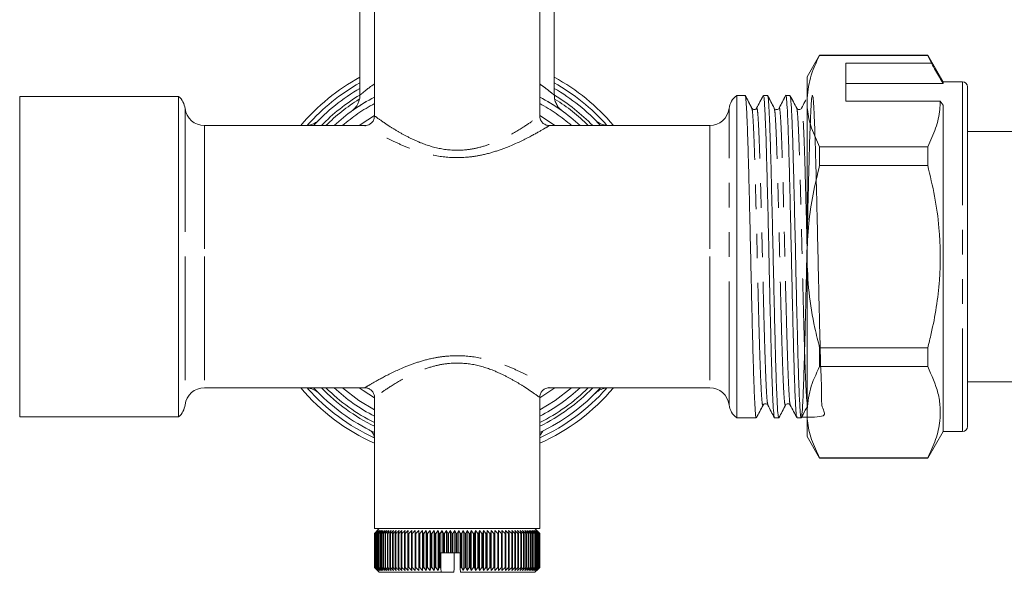
# Model space of a CAD drawing. Units: millimetres. Extents: x 191 to 301, y 34 to 253.
# Drawn here: x 191 to 242, y 196 to 225 of the extents above; entities that cross this region are included whole.
import ezdxf

# ---------------------------------------------------------------- set-up
doc = ezdxf.new("R2010")
doc.units = ezdxf.units.MM
doc.linetypes.add('PHANTOM', pattern=[12.7, 6.35, -1.27, 1.27, -1.27, 1.27, -1.27])

msp = doc.modelspace()

# ---------------------------------------------------------------- linework, layer by layer
at = {"color": 7, "linetype": 'Continuous', "lineweight": 15}
for p, q in [((208.946, 228.177), (208.946, 220.841)), ((209.696, 226.527), (209.696, 219.742)), ((218.196, 219.768), (218.196, 226.527)), ((218.946, 220.871), (218.946, 226.177)), ((232.596, 222.902), (231.946, 221.777)), ((238.153, 222.902), (232.596, 222.902)), ((232.596, 222.902), (232.596, 222.887)), ((232.596, 222.887), (238.153, 222.887)), ((238.946, 221.527), (238.153, 222.902)), ((238.153, 222.902), (238.153, 222.887)), ((238.153, 222.887), (238.347, 222.486)), ((238.347, 222.486), (233.946, 222.486)), ((233.946, 220.538), (233.946, 222.486)), ((231.946, 220.538), (231.946, 221.777)), ((233.946, 221.44), (238.946, 221.44)), ((239.946, 221.527), (238.946, 221.527)), ((238.946, 221.527), (238.946, 221.44)), ((240.196, 221.277), (240.196, 203.777)), ((199.624, 220.777), (191.446, 220.777)), ((191.446, 220.777), (191.446, 204.277)), ((199.624, 220.777), (199.624, 204.277)), ((228.761, 220.827), (228.331, 220.827)), ((228.331, 212.527), (228.331, 220.827)), ((228.761, 220.827), (228.761, 220.827)), ((229.916, 220.827), (229.701, 220.827)), ((229.701, 220.827), (229.701, 220.827)), ((229.916, 220.827), (229.916, 220.827)), ((231.07, 220.827), (230.855, 220.827)), ((230.855, 220.827), (230.855, 220.827)), ((231.07, 220.827), (231.07, 220.827)), ((231.946, 212.527), (231.946, 220.538)), ((233.946, 220.538), (238.802, 220.538)), ((238.802, 220.538), (238.946, 220.321)), ((219.309, 220.063), (219.345, 220.038)), ((229.126, 220.151), (229.107, 220.171)), ((231.433, 220.153), (231.416, 220.172)), ((238.946, 220.321), (238.946, 203.527)), ((209.2, 219.277), (200.946, 219.277)), ((226.946, 219.277), (218.681, 219.277)), ((243.696, 218.977), (240.196, 218.977)), ((232.596, 218.188), (232.596, 217.226)), ((238.153, 218.188), (232.596, 218.188)), ((238.153, 218.188), (238.153, 217.226)), ((232.596, 217.226), (238.153, 217.226)), ((228.331, 204.227), (228.331, 212.527)), ((231.946, 204.516), (231.946, 212.527)), ((232.596, 207.828), (232.596, 206.865)), ((238.153, 207.828), (232.596, 207.828)), ((238.153, 207.828), (238.153, 206.865)), ((232.596, 206.865), (238.153, 206.865)), ((200.946, 205.777), (209.212, 205.777)), ((218.692, 205.777), (226.946, 205.777)), ((240.196, 206.077), (243.696, 206.077)), ((209.696, 205.286), (209.696, 198.527)), ((218.196, 198.527), (218.196, 205.311)), ((229.684, 204.882), (229.702, 204.902)), ((231.067, 204.903), (231.087, 204.882)), ((191.446, 204.277), (199.624, 204.277)), ((228.331, 204.227), (229.338, 204.227)), ((229.338, 204.227), (229.338, 204.227)), ((230.278, 204.227), (230.493, 204.227)), ((230.278, 204.227), (230.278, 204.227)), ((230.493, 204.227), (230.493, 204.227)), ((231.432, 204.227), (231.647, 204.227)), ((231.432, 204.227), (231.432, 204.227)), ((231.647, 204.227), (231.647, 204.227)), ((231.946, 203.277), (231.946, 204.516)), ((209.464, 203.588), (209.431, 203.604)), ((231.946, 203.277), (232.596, 202.152)), ((238.153, 202.152), (238.946, 203.527)), ((238.946, 203.527), (239.946, 203.527)), ((238.153, 202.167), (232.596, 202.167)), ((232.596, 202.167), (232.596, 202.152)), ((232.596, 202.152), (238.153, 202.152)), ((238.153, 202.167), (238.153, 202.152)), ((209.946, 198.527), (209.696, 198.277)), ((218.196, 198.527), (209.696, 198.527)), ((209.847, 198.427), (209.696, 198.277)), ((209.697, 198.277), (209.696, 198.277)), ((209.696, 198.277), (209.696, 196.527)), ((209.7, 198.277), (209.847, 198.427)), ((209.703, 198.277), (209.7, 198.277)), ((209.7, 196.527), (209.7, 198.277)), ((209.858, 198.427), (209.703, 198.277)), ((209.703, 198.277), (209.703, 196.527)), ((209.716, 198.277), (209.858, 198.427)), ((209.721, 198.277), (209.716, 198.277)), ((209.716, 196.527), (209.716, 198.277)), ((209.879, 198.427), (209.721, 198.277)), ((209.721, 198.277), (209.721, 196.527)), ((209.743, 198.277), (209.879, 198.427)), ((209.75, 198.277), (209.743, 198.277)), ((209.743, 196.527), (209.743, 198.277)), ((209.912, 198.427), (209.75, 198.277)), ((209.75, 198.277), (209.75, 196.527)), ((209.781, 198.277), (209.912, 198.427)), ((209.791, 198.277), (209.781, 198.277)), ((209.781, 196.527), (209.781, 198.277)), ((209.956, 198.427), (209.791, 198.277)), ((209.791, 198.277), (209.791, 196.527)), ((209.831, 198.277), (209.956, 198.427)), ((209.844, 198.277), (209.831, 198.277)), ((209.831, 196.527), (209.831, 198.277)), ((210.01, 198.427), (209.844, 198.277)), ((209.844, 198.277), (209.844, 196.527)), ((209.892, 198.277), (210.01, 198.427)), ((209.907, 198.277), (209.892, 198.277)), ((209.892, 196.527), (209.892, 198.277)), ((210.076, 198.427), (209.907, 198.277)), ((209.907, 198.277), (209.907, 196.527)), ((209.964, 198.277), (210.076, 198.427)), ((209.982, 198.277), (209.964, 198.277)), ((209.964, 196.527), (209.964, 198.277)), ((210.152, 198.427), (209.982, 198.277)), ((209.982, 198.277), (209.982, 196.527)), ((210.048, 198.277), (210.152, 198.427)), ((210.068, 198.277), (210.048, 198.277)), ((210.048, 196.527), (210.048, 198.277)), ((210.239, 198.427), (210.068, 198.277)), ((210.068, 198.277), (210.068, 196.527)), ((210.141, 198.277), (210.239, 198.427)), ((210.164, 198.277), (210.141, 198.277)), ((210.141, 196.527), (210.141, 198.277)), ((210.335, 198.427), (210.164, 198.277)), ((210.164, 198.277), (210.164, 196.527)), ((210.246, 198.277), (210.335, 198.427)), ((210.271, 198.277), (210.246, 198.277)), ((210.246, 196.527), (210.246, 198.277)), ((210.442, 198.427), (210.271, 198.277)), ((210.271, 198.277), (210.271, 196.527)), ((210.36, 198.277), (210.442, 198.427)), ((210.387, 198.277), (210.36, 198.277)), ((210.36, 196.527), (210.36, 198.277)), ((210.558, 198.427), (210.387, 198.277)), ((210.387, 198.277), (210.387, 196.527)), ((210.484, 198.277), (210.558, 198.427)), ((210.514, 198.277), (210.484, 198.277)), ((210.484, 196.527), (210.484, 198.277)), ((210.683, 198.427), (210.514, 198.277)), ((210.514, 198.277), (210.514, 196.527)), ((210.618, 198.277), (210.683, 198.427)), ((210.65, 198.277), (210.618, 198.277)), ((210.618, 196.527), (210.618, 198.277)), ((210.818, 198.427), (210.65, 198.277)), ((210.65, 198.277), (210.65, 196.527)), ((210.761, 198.277), (210.818, 198.427)), ((210.795, 198.277), (210.761, 198.277)), ((210.761, 196.527), (210.761, 198.277)), ((210.961, 198.427), (210.795, 198.277)), ((210.795, 198.277), (210.795, 196.527)), ((210.913, 198.277), (210.961, 198.427)), ((210.948, 198.277), (210.913, 198.277)), ((210.913, 196.527), (210.913, 198.277)), ((211.112, 198.427), (210.948, 198.277)), ((210.948, 198.277), (210.948, 196.527)), ((211.073, 198.277), (211.112, 198.427)), ((211.11, 198.277), (211.073, 198.277)), ((211.073, 196.527), (211.073, 198.277)), ((211.271, 198.427), (211.11, 198.277)), ((211.11, 198.277), (211.11, 196.527)), ((211.24, 198.277), (211.271, 198.427)), ((211.279, 198.277), (211.24, 198.277)), ((211.24, 196.527), (211.24, 198.277)), ((211.437, 198.427), (211.279, 198.277)), ((211.279, 198.277), (211.279, 196.527)), ((211.416, 198.277), (211.437, 198.427)), ((211.456, 198.277), (211.416, 198.277)), ((211.416, 196.527), (211.416, 198.277)), ((211.61, 198.427), (211.456, 198.277)), ((211.456, 198.277), (211.456, 196.527)), ((211.598, 198.277), (211.61, 198.427)), ((211.64, 198.277), (211.598, 198.277)), ((211.598, 196.527), (211.598, 198.277)), ((211.79, 198.427), (211.64, 198.277)), ((211.64, 198.277), (211.64, 196.527)), ((211.786, 198.277), (211.79, 198.427)), ((211.83, 198.277), (211.786, 198.277)), ((211.786, 196.527), (211.786, 198.277)), ((211.975, 198.427), (211.83, 198.277)), ((211.83, 198.277), (211.83, 196.527)), ((211.981, 198.277), (211.975, 198.427)), ((211.975, 198.427), (211.975, 196.377)), ((212.026, 198.277), (211.981, 198.277)), ((211.981, 196.527), (211.981, 198.277)), ((212.166, 198.427), (212.026, 198.277)), ((212.026, 198.277), (212.026, 196.527)), ((212.181, 198.277), (212.166, 198.427)), ((212.166, 198.427), (212.166, 196.377)), ((212.227, 198.277), (212.181, 198.277)), ((212.181, 196.527), (212.181, 198.277)), ((212.362, 198.427), (212.227, 198.277)), ((212.227, 198.277), (212.227, 196.527)), ((212.386, 198.277), (212.362, 198.427)), ((212.362, 198.427), (212.362, 196.377)), ((212.432, 198.277), (212.386, 198.277)), ((212.386, 196.527), (212.386, 198.277)), ((212.562, 198.427), (212.432, 198.277)), ((212.432, 198.277), (212.432, 196.527)), ((212.595, 198.277), (212.562, 198.427)), ((212.562, 198.427), (212.562, 196.377)), ((212.642, 198.277), (212.595, 198.277)), ((212.595, 196.527), (212.595, 198.277)), ((212.766, 198.427), (212.642, 198.277)), ((212.642, 198.277), (212.642, 196.527)), ((212.807, 198.277), (212.766, 198.427)), ((212.766, 198.427), (212.766, 196.377)), ((212.856, 198.277), (212.807, 198.277)), ((212.807, 196.527), (212.807, 198.277)), ((212.973, 198.427), (212.856, 198.277)), ((212.856, 198.277), (212.856, 196.527)), ((213.023, 198.277), (212.973, 198.427)), ((212.973, 198.427), (212.973, 196.377)), ((213.072, 198.277), (213.023, 198.277)), ((213.023, 196.527), (213.023, 198.277)), ((213.183, 198.427), (213.072, 198.277)), ((213.072, 198.277), (213.072, 196.527)), ((213.242, 198.277), (213.183, 198.427)), ((213.183, 198.427), (213.183, 197.277)), ((213.291, 198.277), (213.242, 198.277)), ((213.242, 197.277), (213.242, 198.277)), ((213.394, 198.427), (213.291, 198.277)), ((213.291, 198.277), (213.291, 197.277)), ((213.462, 198.277), (213.394, 198.427)), ((213.394, 198.427), (213.394, 197.277)), ((213.512, 198.277), (213.462, 198.277)), ((213.462, 197.277), (213.462, 198.277)), ((213.608, 198.427), (213.512, 198.277)), ((213.512, 198.277), (213.512, 197.277)), ((213.683, 198.277), (213.608, 198.427)), ((213.608, 198.427), (213.608, 197.277)), ((213.734, 198.277), (213.683, 198.277)), ((213.683, 197.277), (213.683, 198.277)), ((213.822, 198.427), (213.734, 198.277)), ((213.734, 198.277), (213.734, 197.277)), ((213.906, 198.277), (213.822, 198.427)), ((213.822, 198.427), (213.822, 197.277)), ((213.956, 198.277), (213.906, 198.277)), ((213.906, 197.277), (213.906, 198.277)), ((214.037, 198.427), (213.956, 198.277)), ((213.956, 198.277), (213.956, 197.277)), ((214.128, 198.277), (214.037, 198.427)), ((214.037, 198.427), (214.037, 197.277)), ((214.179, 198.277), (214.128, 198.277)), ((214.128, 196.527), (214.128, 198.277)), ((214.251, 198.427), (214.179, 198.277)), ((214.179, 198.277), (214.179, 196.527)), ((214.35, 198.277), (214.251, 198.427)), ((214.251, 198.427), (214.251, 196.377)), ((214.4, 198.277), (214.35, 198.277)), ((214.35, 196.527), (214.35, 198.277)), ((214.465, 198.427), (214.4, 198.277)), ((214.4, 198.277), (214.4, 196.527)), ((214.571, 198.277), (214.465, 198.427)), ((214.465, 198.427), (214.465, 196.377)), ((214.621, 198.277), (214.571, 198.277)), ((214.571, 196.527), (214.571, 198.277)), ((214.677, 198.427), (214.621, 198.277)), ((214.621, 198.277), (214.621, 196.527)), ((214.79, 198.277), (214.677, 198.427)), ((214.677, 198.427), (214.677, 196.377)), ((214.84, 198.277), (214.79, 198.277)), ((214.79, 196.527), (214.79, 198.277)), ((214.887, 198.427), (214.84, 198.277)), ((214.84, 198.277), (214.84, 196.527)), ((215.007, 198.277), (214.887, 198.427)), ((214.887, 198.427), (214.887, 196.377)), ((215.056, 198.277), (215.007, 198.277)), ((215.007, 196.527), (215.007, 198.277)), ((215.095, 198.427), (215.056, 198.277)), ((215.056, 198.277), (215.056, 196.527)), ((215.221, 198.277), (215.095, 198.427)), ((215.095, 198.427), (215.095, 196.377)), ((215.269, 198.277), (215.221, 198.277)), ((215.221, 196.527), (215.221, 198.277)), ((215.299, 198.427), (215.269, 198.277)), ((215.269, 198.277), (215.269, 196.527)), ((215.432, 198.277), (215.299, 198.427)), ((215.299, 198.427), (215.299, 196.377)), ((215.479, 198.277), (215.432, 198.277)), ((215.432, 196.527), (215.432, 198.277)), ((215.5, 198.427), (215.479, 198.277)), ((215.479, 198.277), (215.479, 196.527)), ((215.638, 198.277), (215.5, 198.427)), ((215.5, 198.427), (215.5, 196.377)), ((215.684, 198.277), (215.638, 198.277)), ((215.638, 196.527), (215.638, 198.277)), ((215.696, 198.427), (215.684, 198.277)), ((215.684, 198.277), (215.684, 196.527)), ((215.84, 198.277), (215.696, 198.427)), ((215.696, 198.427), (215.696, 196.377)), ((215.885, 198.277), (215.84, 198.277)), ((215.84, 196.527), (215.84, 198.277)), ((215.888, 198.427), (215.885, 198.277)), ((215.885, 198.277), (215.885, 196.527)), ((216.036, 198.277), (215.888, 198.427)), ((215.888, 198.427), (215.888, 196.377)), ((216.08, 198.277), (216.036, 198.277)), ((216.036, 196.527), (216.036, 198.277)), ((216.227, 198.277), (216.074, 198.427)), ((216.074, 198.427), (216.08, 198.277)), ((216.08, 198.277), (216.08, 196.527)), ((216.269, 198.277), (216.227, 198.277)), ((216.227, 196.527), (216.227, 198.277)), ((216.412, 198.277), (216.255, 198.427)), ((216.255, 198.427), (216.269, 198.277)), ((216.269, 198.277), (216.269, 196.527)), ((216.452, 198.277), (216.412, 198.277)), ((216.412, 196.527), (216.412, 198.277)), ((216.589, 198.277), (216.429, 198.427)), ((216.429, 198.427), (216.452, 198.277)), ((216.452, 198.277), (216.452, 196.527)), ((216.629, 198.277), (216.589, 198.277)), ((216.589, 196.527), (216.589, 198.277)), ((216.76, 198.277), (216.596, 198.427)), ((216.596, 198.427), (216.629, 198.277)), ((216.629, 198.277), (216.629, 196.527)), ((216.923, 198.277), (216.756, 198.427)), ((216.756, 198.427), (216.797, 198.277)), ((216.797, 198.277), (216.76, 198.277)), ((216.76, 196.527), (216.76, 198.277)), ((216.797, 198.277), (216.797, 196.527)), ((217.077, 198.277), (216.909, 198.427)), ((216.909, 198.427), (216.958, 198.277)), ((216.958, 198.277), (216.923, 198.277)), ((216.923, 196.527), (216.923, 198.277)), ((216.958, 198.277), (216.958, 196.527)), ((217.224, 198.277), (217.053, 198.427)), ((217.053, 198.427), (217.111, 198.277)), ((217.111, 198.277), (217.077, 198.277)), ((217.077, 196.527), (217.077, 198.277)), ((217.111, 198.277), (217.111, 196.527)), ((217.361, 198.277), (217.189, 198.427)), ((217.189, 198.427), (217.255, 198.277)), ((217.255, 198.277), (217.224, 198.277)), ((217.224, 196.527), (217.224, 198.277)), ((217.255, 198.277), (217.255, 196.527)), ((217.489, 198.277), (217.316, 198.427)), ((217.316, 198.427), (217.39, 198.277)), ((217.39, 198.277), (217.361, 198.277)), ((217.361, 196.527), (217.361, 198.277)), ((217.39, 198.277), (217.39, 196.527)), ((217.607, 198.277), (217.433, 198.427)), ((217.433, 198.427), (217.516, 198.277)), ((217.516, 198.277), (217.489, 198.277)), ((217.489, 196.527), (217.489, 198.277)), ((217.516, 198.277), (217.516, 196.527)), ((217.715, 198.277), (217.541, 198.427)), ((217.541, 198.427), (217.632, 198.277)), ((217.632, 198.277), (217.607, 198.277)), ((217.607, 196.527), (217.607, 198.277)), ((217.632, 198.277), (217.632, 196.527)), ((217.812, 198.277), (217.64, 198.427)), ((217.64, 198.427), (217.738, 198.277)), ((217.738, 198.277), (217.715, 198.277)), ((217.715, 196.527), (217.715, 198.277)), ((217.899, 198.277), (217.728, 198.427)), ((217.728, 198.427), (217.833, 198.277)), ((217.738, 198.277), (217.738, 196.527)), ((217.976, 198.277), (217.806, 198.427)), ((217.806, 198.427), (217.918, 198.277)), ((217.833, 198.277), (217.812, 198.277)), ((217.812, 196.527), (217.812, 198.277)), ((217.833, 198.277), (217.833, 196.527)), ((218.041, 198.277), (217.873, 198.427)), ((217.873, 198.427), (217.991, 198.277)), ((217.918, 198.277), (217.899, 198.277)), ((217.899, 196.527), (217.899, 198.277)), ((217.918, 198.277), (217.918, 196.527)), ((218.095, 198.277), (217.929, 198.427)), ((217.929, 198.427), (218.054, 198.277)), ((218.196, 198.277), (217.946, 198.527)), ((218.138, 198.277), (217.975, 198.427)), ((217.975, 198.427), (218.106, 198.277)), ((217.991, 198.277), (217.976, 198.277)), ((217.976, 196.527), (217.976, 198.277)), ((217.991, 198.277), (217.991, 196.527)), ((218.169, 198.277), (218.009, 198.427)), ((218.009, 198.427), (218.146, 198.277)), ((218.188, 198.277), (218.032, 198.427)), ((218.032, 198.427), (218.174, 198.277)), ((218.054, 198.277), (218.041, 198.277)), ((218.041, 196.527), (218.041, 198.277)), ((218.196, 198.277), (218.045, 198.427)), ((218.045, 198.427), (218.191, 198.277)), ((218.054, 198.277), (218.054, 196.527)), ((218.106, 198.277), (218.095, 198.277)), ((218.095, 196.527), (218.095, 198.277)), ((218.106, 198.277), (218.106, 196.527)), ((218.146, 198.277), (218.138, 198.277)), ((218.138, 196.527), (218.138, 198.277)), ((218.146, 198.277), (218.146, 196.527)), ((218.174, 198.277), (218.169, 198.277)), ((218.169, 196.527), (218.169, 198.277)), ((218.174, 198.277), (218.174, 196.527)), ((218.191, 198.277), (218.188, 198.277)), ((218.188, 196.527), (218.188, 198.277)), ((218.191, 198.277), (218.191, 196.527)), ((218.196, 198.277), (218.196, 198.277)), ((218.196, 196.527), (218.196, 198.277)), ((218.196, 198.277), (218.196, 196.527)), ((213.103, 197.277), (213.103, 196.485)), ((213.183, 197.277), (213.103, 197.277)), ((213.242, 197.277), (213.183, 197.277)), ((213.291, 197.277), (213.242, 197.277)), ((213.394, 197.277), (213.291, 197.277)), ((213.462, 197.277), (213.394, 197.277)), ((213.512, 197.277), (213.462, 197.277)), ((213.608, 197.277), (213.512, 197.277)), ((213.683, 197.277), (213.608, 197.277)), ((213.734, 197.277), (213.683, 197.277)), ((213.822, 197.277), (213.734, 197.277)), ((213.793, 196.48), (213.793, 197.277)), ((213.906, 197.277), (213.822, 197.277)), ((213.956, 197.277), (213.906, 197.277)), ((214.037, 197.277), (213.956, 197.277)), ((214.1, 197.277), (214.037, 197.277)), ((214.1, 197.277), (214.1, 196.48)), ((209.696, 196.527), (209.946, 196.277)), ((209.696, 196.527), (209.847, 196.377)), ((209.847, 196.377), (209.7, 196.527)), ((209.7, 196.527), (209.703, 196.527)), ((209.703, 196.527), (209.858, 196.377)), ((209.858, 196.377), (209.716, 196.527)), ((209.716, 196.527), (209.721, 196.527)), ((209.721, 196.527), (209.879, 196.377)), ((209.879, 196.377), (209.743, 196.527)), ((209.743, 196.527), (209.75, 196.527)), ((209.75, 196.527), (209.912, 196.377)), ((209.912, 196.377), (209.781, 196.527)), ((209.781, 196.527), (209.791, 196.527)), ((209.791, 196.527), (209.956, 196.377)), ((209.956, 196.377), (209.831, 196.527)), ((209.831, 196.527), (209.844, 196.527)), ((209.844, 196.527), (210.01, 196.377)), ((210.01, 196.377), (209.892, 196.527)), ((209.892, 196.527), (209.907, 196.527)), ((209.907, 196.527), (210.076, 196.377)), ((210.076, 196.377), (209.964, 196.527)), ((209.964, 196.527), (209.982, 196.527)), ((209.982, 196.527), (210.152, 196.377)), ((210.152, 196.377), (210.048, 196.527)), ((210.048, 196.527), (210.068, 196.527)), ((210.068, 196.527), (210.239, 196.377)), ((210.239, 196.377), (210.141, 196.527)), ((210.141, 196.527), (210.164, 196.527)), ((210.164, 196.527), (210.335, 196.377)), ((210.335, 196.377), (210.246, 196.527)), ((210.246, 196.527), (210.271, 196.527)), ((210.271, 196.527), (210.442, 196.377)), ((210.442, 196.377), (210.36, 196.527)), ((210.36, 196.527), (210.387, 196.527)), ((210.387, 196.527), (210.558, 196.377)), ((210.558, 196.377), (210.484, 196.527)), ((210.484, 196.527), (210.514, 196.527)), ((210.514, 196.527), (210.683, 196.377)), ((210.683, 196.377), (210.618, 196.527)), ((210.618, 196.527), (210.65, 196.527)), ((210.65, 196.527), (210.818, 196.377)), ((210.818, 196.377), (210.761, 196.527)), ((210.761, 196.527), (210.795, 196.527)), ((210.795, 196.527), (210.961, 196.377)), ((210.961, 196.377), (210.913, 196.527)), ((210.913, 196.527), (210.948, 196.527)), ((210.948, 196.527), (211.112, 196.377)), ((211.112, 196.377), (211.073, 196.527)), ((211.073, 196.527), (211.11, 196.527)), ((211.11, 196.527), (211.271, 196.377)), ((211.271, 196.377), (211.24, 196.527)), ((211.24, 196.527), (211.279, 196.527)), ((211.279, 196.527), (211.437, 196.377)), ((211.437, 196.377), (211.416, 196.527)), ((211.416, 196.527), (211.456, 196.527)), ((211.456, 196.527), (211.61, 196.377)), ((211.61, 196.377), (211.598, 196.527)), ((211.598, 196.527), (211.64, 196.527)), ((211.64, 196.527), (211.79, 196.377)), ((211.79, 196.377), (211.786, 196.527)), ((211.786, 196.527), (211.83, 196.527)), ((211.83, 196.527), (211.975, 196.377)), ((211.975, 196.377), (211.981, 196.527)), ((211.981, 196.527), (212.026, 196.527)), ((212.026, 196.527), (212.166, 196.377)), ((212.166, 196.377), (212.181, 196.527)), ((212.181, 196.527), (212.227, 196.527)), ((212.227, 196.527), (212.362, 196.377)), ((212.362, 196.377), (212.386, 196.527)), ((212.386, 196.527), (212.432, 196.527)), ((212.432, 196.527), (212.562, 196.377)), ((212.562, 196.377), (212.595, 196.527)), ((212.595, 196.527), (212.642, 196.527)), ((212.642, 196.527), (212.766, 196.377)), ((212.766, 196.377), (212.807, 196.527)), ((212.807, 196.527), (212.856, 196.527)), ((212.856, 196.527), (212.973, 196.377)), ((212.973, 196.377), (213.023, 196.527)), ((213.023, 196.527), (213.072, 196.527)), ((213.072, 196.527), (213.103, 196.485)), ((214.1, 196.48), (214.128, 196.527)), ((214.128, 196.527), (214.179, 196.527)), ((214.179, 196.527), (214.251, 196.377)), ((214.251, 196.377), (214.35, 196.527)), ((214.35, 196.527), (214.4, 196.527)), ((214.4, 196.527), (214.465, 196.377)), ((214.465, 196.377), (214.571, 196.527)), ((214.571, 196.527), (214.621, 196.527)), ((214.621, 196.527), (214.677, 196.377)), ((214.677, 196.377), (214.79, 196.527)), ((214.79, 196.527), (214.84, 196.527)), ((214.84, 196.527), (214.887, 196.377)), ((214.887, 196.377), (215.007, 196.527)), ((215.007, 196.527), (215.056, 196.527)), ((215.056, 196.527), (215.095, 196.377)), ((215.095, 196.377), (215.221, 196.527)), ((215.221, 196.527), (215.269, 196.527)), ((215.269, 196.527), (215.299, 196.377)), ((215.299, 196.377), (215.432, 196.527)), ((215.432, 196.527), (215.479, 196.527)), ((215.479, 196.527), (215.5, 196.377)), ((215.5, 196.377), (215.638, 196.527)), ((215.638, 196.527), (215.684, 196.527)), ((215.684, 196.527), (215.696, 196.377)), ((215.696, 196.377), (215.84, 196.527)), ((215.84, 196.527), (215.885, 196.527)), ((215.885, 196.527), (215.888, 196.377)), ((215.888, 196.377), (216.036, 196.527)), ((216.036, 196.527), (216.08, 196.527)), ((216.08, 196.527), (216.074, 196.377)), ((216.074, 196.377), (216.227, 196.527)), ((216.227, 196.527), (216.269, 196.527)), ((216.269, 196.527), (216.255, 196.377)), ((216.255, 196.377), (216.412, 196.527)), ((216.412, 196.527), (216.452, 196.527)), ((216.452, 196.527), (216.429, 196.377)), ((216.429, 196.377), (216.589, 196.527)), ((216.589, 196.527), (216.629, 196.527)), ((216.629, 196.527), (216.596, 196.377)), ((216.596, 196.377), (216.76, 196.527)), ((216.797, 196.527), (216.756, 196.377)), ((216.756, 196.377), (216.923, 196.527)), ((216.76, 196.527), (216.797, 196.527)), ((216.958, 196.527), (216.909, 196.377)), ((216.909, 196.377), (217.077, 196.527)), ((216.923, 196.527), (216.958, 196.527)), ((217.111, 196.527), (217.053, 196.377)), ((217.053, 196.377), (217.224, 196.527)), ((217.077, 196.527), (217.111, 196.527)), ((217.255, 196.527), (217.189, 196.377)), ((217.189, 196.377), (217.361, 196.527)), ((217.224, 196.527), (217.255, 196.527)), ((217.39, 196.527), (217.316, 196.377)), ((217.316, 196.377), (217.489, 196.527)), ((217.361, 196.527), (217.39, 196.527)), ((217.516, 196.527), (217.433, 196.377)), ((217.433, 196.377), (217.607, 196.527)), ((217.489, 196.527), (217.516, 196.527)), ((217.632, 196.527), (217.541, 196.377)), ((217.541, 196.377), (217.715, 196.527)), ((217.607, 196.527), (217.632, 196.527)), ((217.738, 196.527), (217.64, 196.377)), ((217.64, 196.377), (217.812, 196.527)), ((217.715, 196.527), (217.738, 196.527)), ((217.833, 196.527), (217.728, 196.377)), ((217.728, 196.377), (217.899, 196.527)), ((217.918, 196.527), (217.806, 196.377)), ((217.806, 196.377), (217.976, 196.527)), ((217.812, 196.527), (217.833, 196.527)), ((217.991, 196.527), (217.873, 196.377)), ((217.873, 196.377), (218.041, 196.527)), ((217.899, 196.527), (217.918, 196.527)), ((218.054, 196.527), (217.929, 196.377)), ((217.929, 196.377), (218.095, 196.527)), ((217.946, 196.277), (218.196, 196.527)), ((218.106, 196.527), (217.975, 196.377)), ((217.975, 196.377), (218.138, 196.527)), ((217.976, 196.527), (217.991, 196.527)), ((218.146, 196.527), (218.009, 196.377)), ((218.009, 196.377), (218.169, 196.527)), ((218.174, 196.527), (218.032, 196.377)), ((218.032, 196.377), (218.188, 196.527)), ((218.041, 196.527), (218.054, 196.527)), ((218.191, 196.527), (218.045, 196.377)), ((218.045, 196.377), (218.196, 196.527)), ((218.095, 196.527), (218.106, 196.527)), ((218.138, 196.527), (218.146, 196.527)), ((218.169, 196.527), (218.174, 196.527)), ((218.188, 196.527), (218.191, 196.527)), ((218.196, 196.527), (218.196, 196.527)), ((213.12, 196.277), (209.946, 196.277)), ((213.103, 196.485), (213.12, 196.277)), ((213.12, 196.277), (213.776, 196.277)), ((213.776, 196.277), (213.793, 196.48)), ((214.1, 196.48), (214.117, 196.277)), ((217.946, 196.277), (214.117, 196.277))]:
    msp.add_line(p, q, dxfattribs=at)
at = {"color": 8, "linetype": 'PHANTOM', "lineweight": 0}
for p, q in [((239.946, 221.527), (239.946, 203.527)), ((199.954, 220.152), (199.954, 212.527)), ((227.939, 204.902), (227.939, 220.152)), ((200.946, 219.277), (200.946, 212.527)), ((226.946, 219.277), (226.946, 212.527)), ((199.954, 212.527), (199.954, 204.902)), ((200.946, 212.527), (200.946, 205.777)), ((226.946, 212.527), (226.946, 205.777))]:
    msp.add_line(p, q, dxfattribs=at)
at = {"color": 8, "linetype": 'PHANTOM', "lineweight": 0, "flags": 128}
for points in [[(208.917, 219.277), (209.35, 219.579), (209.696, 219.793)], [(218.196, 219.793), (218.543, 219.579), (218.976, 219.277)], [(208.059, 205.777), (208.899, 205.127), (209.696, 204.642)], [(209.696, 205.261), (209.121, 205.629), (208.917, 205.777)], [(218.976, 205.777), (218.772, 205.629), (218.196, 205.261)], [(218.196, 204.642), (218.993, 205.127), (219.834, 205.777)]]:
    msp.add_lwpolyline(points, dxfattribs=at)
at = {"color": 7, "linetype": 'Continuous', "lineweight": 15}
for centre, radius, start, end in [((213.946, 212.527), 10.5, 118.4369, 139.9948), ((213.946, 212.527), 10.5, 40.0052, 61.5631), ((239.946, 221.277), 0.25, 0, 90), ((213.946, 212.527), 10, 120, 137.5458), ((213.946, 212.527), 10, 42.4542, 60), ((198.962, 220.027), 1, 7.1808, 48.5904), ((213.946, 212.527), 9.25, 117.3522, 133.1363), ((213.946, 212.527), 9.25, 46.8637, 62.6478), ((228.931, 220.027), 1, 126.8699, 172.8192), ((200.946, 220.277), 1, 187.1808, 270), ((226.946, 220.277), 1, 270, 352.8192), ((200.946, 204.777), 1, 90, 172.8192), ((213.946, 212.527), 10.5, 220.0052, 246.1238), ((213.946, 212.527), 10, 222.4542, 244.8493), ((213.946, 212.527), 9.25, 226.8637, 242.6478), ((213.946, 212.527), 9.25, 297.3522, 313.1363), ((213.946, 212.527), 10, 295.1507, 317.5458), ((213.946, 212.527), 10.5, 293.8762, 319.9948), ((226.946, 204.777), 1, 7.1808, 90), ((198.962, 205.027), 1, 311.4096, 352.8192), ((228.931, 205.027), 1, 187.1808, 233.1301), ((239.946, 203.777), 0.25, 270, 360)]:
    msp.add_arc(centre, radius, start, end, dxfattribs=at)
at = {"color": 8, "linetype": 'PHANTOM', "lineweight": 0}
for radius, start, end in [(10.25, 119.1964, 138.58), (10.25, 41.4133, 60.8036), (9.707, 121.0032, 135.9435), (9.707, 44.0565, 58.9109), (9.543, 121.9053, 134.9817), (8.957, 118.3257, 131.0975), (8.957, 48.9025, 61.6743), (9.543, 45.0183, 58.0227), (10.25, 221.4133, 245.4285), (9.707, 224.0565, 244.0349), (9.543, 225.0183, 243.5538), (9.543, 296.4462, 314.9817), (9.707, 295.9651, 315.9435), (10.25, 294.523, 318.58)]:
    msp.add_arc((213.946, 212.527), radius, start, end, dxfattribs=at)
at = {"color": 7, "linetype": 'Continuous', "lineweight": 15}
for points, knots in [([(232.596, 222.887), (232.413, 222.504), (232.044, 221.731), (231.979, 220.937), (231.946, 220.538)], [0, 0, 0, 0, 0.496166, 1, 1, 1, 1]), ([(238.946, 221.44), (238.819, 221.663), (238.619, 222.012), (238.419, 222.361), (238.347, 222.486)], [0, 0, 0, 0, 0.639956, 1, 1, 1, 1]), ([(208.942, 220.84), (208.944, 220.829), (208.954, 220.742), (208.92, 220.589), (208.854, 220.404), (208.769, 220.262), (208.686, 220.161), (208.62, 220.097), (208.579, 220.062), (208.561, 220.049), (208.554, 220.043), (208.549, 220.039), (208.545, 220.036), (208.544, 220.036), (208.544, 220.035)], [0, 0, 0, 0, 0.0344, 0.255944, 0.447379, 0.608588, 0.737224, 0.830024, 0.876441, 0.893725, 0.906543, 0.922532, 0.950732, 1, 1, 1, 1]), ([(219.36, 220.027), (219.36, 220.027), (219.362, 220.026), (219.361, 220.027), (219.353, 220.033), (219.346, 220.038), (219.325, 220.054), (219.28, 220.091), (219.21, 220.158), (219.11, 220.279), (219.008, 220.467), (218.944, 220.68), (218.953, 220.82), (218.957, 220.87)], [0, 0, 0, 0, 0.020476, 0.086806, 0.101082, 0.111333, 0.12585, 0.17804, 0.270702, 0.396475, 0.61126, 0.863457, 1, 1, 1, 1]), ([(230.493, 204.268), (230.484, 204.269), (230.461, 204.271), (230.427, 204.705), (230.388, 205.489), (230.348, 206.606), (230.31, 207.985), (230.271, 209.57), (230.231, 211.288), (230.193, 213.062), (230.153, 214.812), (230.113, 216.459), (230.076, 217.929), (230.036, 219.153), (229.996, 220.088), (229.959, 220.643), (229.931, 220.879), (229.917, 220.817), (229.916, 220.812)], [0, 0, 0, 0, 0.046761, 0.113977, 0.181733, 0.249892, 0.317073, 0.384881, 0.453021, 0.520172, 0.588029, 0.656148, 0.723276, 0.791179, 0.859272, 0.926383, 0.994328, 1, 1, 1, 1]), ([(230.855, 220.814), (230.856, 220.819), (230.87, 220.88), (230.898, 220.648), (230.935, 220.098), (230.975, 219.167), (231.015, 217.946), (231.053, 216.479), (231.093, 214.834), (231.132, 213.085), (231.17, 211.311), (231.21, 209.591), (231.249, 208.005), (231.287, 206.622), (231.327, 205.502), (231.366, 204.713), (231.401, 204.274), (231.423, 204.269), (231.432, 204.267)], [0, 0, 0, 0, 0.0048, 0.072745, 0.139856, 0.207949, 0.275851, 0.342979, 0.411097, 0.478954, 0.546105, 0.614246, 0.682053, 0.749234, 0.817393, 0.885148, 0.952365, 1, 1, 1, 1]), ([(208.534, 220.028), (208.548, 220.038), (208.578, 220.06), (208.786, 220.208), (209.087, 220.395), (209.276, 220.511)], [0, 0, 0, 0, 0.2691475, 0.5425165, 1, 1, 1, 1]), ([(218.617, 220.511), (218.643, 220.496), (218.831, 220.385), (219.092, 220.217), (219.307, 220.065), (219.309, 220.064), (219.309, 220.064)], [0, 0, 0, 0, 0.0720588, 0.5213039, 0.9701606, 1, 1, 1, 1]), ([(229.338, 204.251), (229.336, 204.243), (229.321, 204.184), (229.293, 204.435), (229.255, 205.016), (229.215, 205.971), (229.176, 207.213), (229.138, 208.696), (229.098, 210.351), (229.058, 212.105), (229.021, 213.878), (228.98, 215.59), (228.941, 217.164), (228.903, 218.528), (228.863, 219.626), (228.824, 220.387), (228.791, 220.794), (228.769, 220.786), (228.761, 220.782)], [0, 0, 0, 0, 0.0100421, 0.0779155, 0.1450589, 0.2131935, 0.2810187, 0.3481897, 0.4163442, 0.4841182, 0.5513231, 0.6194941, 0.6872136, 0.7544587, 0.8226431, 0.8903048, 0.9575967, 1, 1, 1, 1]), ([(229.107, 220.171), (229.051, 220.279), (228.939, 220.495), (228.826, 220.71), (228.77, 220.818)], [0, 0, 0, 0, 0.499973, 1, 1, 1, 1]), ([(229.105, 220.174), (229.049, 220.282), (228.942, 220.488), (228.834, 220.693), (228.783, 220.791)], [0, 0, 0, 0, 0.524492, 1, 1, 1, 1]), ([(229.674, 220.783), (229.624, 220.687), (229.517, 220.482), (229.411, 220.278), (229.354, 220.17)], [0, 0, 0, 0, 0.4716915, 1, 1, 1, 1]), ([(229.692, 220.819), (229.636, 220.711), (229.524, 220.495), (229.411, 220.28), (229.355, 220.172)], [0, 0, 0, 0, 0.500028, 1, 1, 1, 1]), ([(229.701, 220.782), (229.709, 220.786), (229.73, 220.797), (229.763, 220.394), (229.802, 219.638), (229.842, 218.544), (229.88, 217.183), (229.92, 215.611), (229.96, 213.901), (229.998, 212.128), (230.037, 210.374), (230.077, 208.717), (230.115, 207.23), (230.154, 205.985), (230.194, 205.026), (230.232, 204.44), (230.26, 204.186), (230.276, 204.244), (230.278, 204.252)], [0, 0, 0, 0, 0.041528, 0.10882, 0.176482, 0.244666, 0.311912, 0.379631, 0.447802, 0.515008, 0.582782, 0.650936, 0.718107, 0.785933, 0.854068, 0.921211, 0.989085, 1, 1, 1, 1]), ([(230.26, 220.173), (230.204, 220.281), (230.092, 220.497), (229.979, 220.713), (229.923, 220.821)], [0, 0, 0, 0, 0.499971, 1, 1, 1, 1]), ([(230.261, 220.172), (230.205, 220.28), (230.093, 220.495), (229.98, 220.711), (229.924, 220.819)], [0, 0, 0, 0, 0.499972, 1, 1, 1, 1]), ([(230.847, 220.819), (230.79, 220.711), (230.678, 220.495), (230.565, 220.279), (230.509, 220.172)], [0, 0, 0, 0, 0.500024, 1, 1, 1, 1]), ([(230.848, 220.821), (230.792, 220.714), (230.68, 220.498), (230.567, 220.282), (230.511, 220.174)], [0, 0, 0, 0, 0.500026, 1, 1, 1, 1]), ([(231.647, 204.26), (232.126, 204.258), (233.081, 204.253), (232.649, 204.751), (232.717, 205.565), (232.648, 206.703), (232.618, 208.101), (232.576, 209.698), (232.537, 211.424), (232.499, 213.199), (232.459, 214.944), (232.419, 216.579), (232.382, 218.032), (232.342, 219.238), (232.302, 220.139), (232.265, 220.698), (232.225, 220.89), (232.185, 220.703), (232.147, 220.149), (232.107, 219.251), (232.068, 218.049), (232.03, 216.599), (231.99, 214.965), (231.951, 213.222), (231.913, 211.447), (231.873, 209.72), (231.833, 208.12), (231.796, 206.719), (231.755, 205.579), (231.716, 204.754), (231.678, 204.278), (231.638, 204.173), (231.599, 204.446), (231.561, 205.083), (231.521, 206.055), (231.482, 207.32), (231.444, 208.818), (231.404, 210.484), (231.365, 212.242), (231.326, 214.013), (231.286, 215.717), (231.247, 217.277), (231.209, 218.622), (231.169, 219.697), (231.13, 220.43), (231.098, 220.808), (231.077, 220.787), (231.07, 220.78)], [0, 0, 0, 0, 0.022371, 0.044642, 0.06714, 0.089732, 0.111995, 0.134508, 0.157092, 0.179349, 0.201877, 0.224452, 0.246705, 0.269246, 0.29181, 0.314061, 0.336614, 0.359168, 0.381418, 0.403983, 0.426524, 0.448777, 0.471352, 0.493879, 0.516136, 0.53872, 0.561234, 0.583497, 0.606089, 0.628586, 0.650858, 0.673457, 0.695938, 0.71822, 0.740825, 0.763288, 0.785583, 0.808193, 0.830637, 0.852947, 0.87556, 0.897985, 0.920311, 0.942927, 0.965331, 0.987676, 1, 1, 1, 1]), ([(231.416, 220.171), (231.36, 220.279), (231.248, 220.495), (231.135, 220.71), (231.079, 220.818)], [0, 0, 0, 0, 0.4999742, 1, 1, 1, 1]), ([(231.417, 220.17), (231.36, 220.277), (231.252, 220.486), (231.143, 220.694), (231.091, 220.795)], [0, 0, 0, 0, 0.517566, 1, 1, 1, 1]), ([(231.889, 220.604), (231.87, 220.567), (231.795, 220.423), (231.72, 220.279), (231.663, 220.171)], [0, 0, 0, 0, 0.251965, 1, 1, 1, 1]), ([(231.889, 220.603), (231.87, 220.567), (231.795, 220.423), (231.72, 220.278), (231.664, 220.17)], [0, 0, 0, 0, 0.2520093, 1, 1, 1, 1]), ([(231.946, 220.538), (231.952, 220.39), (231.968, 219.922), (232.149, 219.132), (232.446, 218.504), (232.596, 218.188)], [0, 0, 0, 0, 0.186106, 0.590837, 1, 1, 1, 1]), ([(238.802, 220.538), (238.797, 220.39), (238.781, 219.922), (238.6, 219.132), (238.302, 218.504), (238.153, 218.188)], [0, 0, 0, 0, 0.186061, 0.590814, 1, 1, 1, 1]), ([(229.355, 220.172), (229.343, 220.154), (229.317, 220.118), (229.232, 220.09), (229.154, 220.113), (229.133, 220.141), (229.126, 220.151)], [0, 0, 0, 0, 0.275863, 0.557925, 0.839983, 1, 1, 1, 1]), ([(230.51, 220.172), (230.497, 220.154), (230.472, 220.118), (230.385, 220.09), (230.299, 220.118), (230.273, 220.154), (230.261, 220.172)], [0, 0, 0, 0, 0.246962, 0.5, 0.75304, 1, 1, 1, 1]), ([(231.532, 220.102), (231.506, 220.107), (231.451, 220.118), (231.428, 220.153), (231.416, 220.171)], [0, 0, 0, 0, 0.482799, 1, 1, 1, 1]), ([(231.664, 220.171), (231.651, 220.154), (231.626, 220.118), (231.54, 220.09), (231.462, 220.113), (231.441, 220.142), (231.433, 220.153)], [0, 0, 0, 0, 0.273185, 0.552536, 0.831889, 1, 1, 1, 1]), ([(231.664, 220.171), (231.651, 220.153), (231.626, 220.115), (231.568, 220.105), (231.539, 220.1)], [0, 0, 0, 0, 0.495846, 1, 1, 1, 1]), ([(206.848, 219.572), (206.848, 219.572), (206.848, 219.571), (206.846, 219.569), (206.839, 219.562), (206.82, 219.544), (206.783, 219.51), (206.709, 219.452), (206.563, 219.363), (206.363, 219.286), (206.202, 219.284), (206.136, 219.283)], [0, 0, 0, 0, 0.000303, 0.010258, 0.020392, 0.04544, 0.104764, 0.211228, 0.399222, 0.749569, 1, 1, 1, 1]), ([(206.569, 219.277), (206.578, 219.287), (206.679, 219.402), (206.804, 219.524), (206.834, 219.556), (206.849, 219.572)], [0, 0, 0, 0, 0.04317, 0.516918, 1, 1, 1, 1]), ([(209.69, 219.749), (209.688, 219.71), (209.682, 219.61), (209.602, 219.467), (209.478, 219.351), (209.342, 219.294), (209.251, 219.274), (209.206, 219.277), (209.201, 219.278)], [0, 0, 0, 0, 0.154957, 0.395705, 0.632797, 0.8210874, 0.9792032, 1, 1, 1, 1]), ([(218.683, 219.282), (218.66, 219.282), (218.58, 219.279), (218.447, 219.333), (218.306, 219.445), (218.222, 219.599), (218.19, 219.713), (218.196, 219.766), (218.196, 219.767)], [0, 0, 0, 0, 0.088185, 0.31571, 0.54971, 0.787825, 0.999181, 1, 1, 1, 1]), ([(221.761, 219.282), (221.708, 219.282), (221.592, 219.282), (221.427, 219.326), (221.284, 219.39), (221.193, 219.445), (221.153, 219.477), (221.144, 219.484)], [0, 0, 0, 0, 0.238586, 0.524864, 0.763759, 0.9511, 1, 1, 1, 1]), ([(232.596, 217.226), (232.477, 216.734), (232.239, 215.749), (231.999, 214.179), (231.965, 213.099), (231.946, 212.527)], [0, 0, 0, 0, 0.3188, 0.639312, 1, 1, 1, 1]), ([(238.153, 217.226), (238.28, 216.697), (238.536, 215.636), (238.809, 213.661), (238.831, 211.28), (238.502, 209.218), (238.215, 208.075), (238.153, 207.828)], [0, 0, 0, 0, 0.171534, 0.344162, 0.628038, 0.919567, 1, 1, 1, 1]), ([(231.946, 212.527), (231.967, 211.913), (232.01, 210.679), (232.279, 209.112), (232.512, 208.169), (232.596, 207.828)], [0, 0, 0, 0, 0.386922, 0.778391, 1, 1, 1, 1]), ([(232.596, 206.865), (232.413, 206.482), (232.044, 205.71), (231.979, 204.916), (231.946, 204.516)], [0, 0, 0, 0, 0.496166, 1, 1, 1, 1]), ([(238.153, 206.865), (238.36, 206.412), (238.674, 205.726), (238.812, 204.787), (238.797, 203.99), (238.601, 203.11), (238.303, 202.482), (238.153, 202.167)], [0, 0, 0, 0, 0.292953, 0.442972, 0.592977, 0.79538, 1, 1, 1, 1]), ([(206.132, 205.772), (206.185, 205.772), (206.301, 205.772), (206.466, 205.727), (206.609, 205.663), (206.7, 205.609), (206.74, 205.576), (206.748, 205.57)], [0, 0, 0, 0, 0.238586, 0.524864, 0.763759, 0.9511, 1, 1, 1, 1]), ([(206.842, 205.489), (206.845, 205.487), (206.862, 205.469), (206.783, 205.549), (206.683, 205.649), (206.585, 205.76), (206.57, 205.777)], [0, 0, 0, 0, 0.0739542, 0.499028, 0.9243372, 1, 1, 1, 1]), ([(209.21, 205.771), (209.233, 205.772), (209.313, 205.774), (209.446, 205.72), (209.587, 205.608), (209.671, 205.455), (209.703, 205.341), (209.697, 205.287), (209.697, 205.287)], [0, 0, 0, 0, 0.088185, 0.31571, 0.54971, 0.787825, 0.999181, 1, 1, 1, 1]), ([(218.203, 205.305), (218.205, 205.344), (218.211, 205.443), (218.291, 205.587), (218.415, 205.702), (218.551, 205.76), (218.642, 205.78), (218.687, 205.776), (218.692, 205.776)], [0, 0, 0, 0, 0.154957, 0.395705, 0.632797, 0.8210874, 0.9792032, 1, 1, 1, 1]), ([(221.324, 205.777), (221.315, 205.767), (221.213, 205.652), (221.089, 205.53), (221.059, 205.498), (221.044, 205.482)], [0, 0, 0, 0, 0.04317, 0.516918, 1, 1, 1, 1]), ([(221.044, 205.482), (221.044, 205.482), (221.045, 205.483), (221.047, 205.485), (221.054, 205.492), (221.073, 205.51), (221.11, 205.543), (221.184, 205.602), (221.33, 205.691), (221.53, 205.768), (221.69, 205.77), (221.757, 205.771)], [0, 0, 0, 0, 0.000303, 0.010258, 0.020392, 0.04544, 0.104764, 0.211228, 0.399222, 0.749569, 1, 1, 1, 1]), ([(229.345, 204.232), (229.401, 204.34), (229.514, 204.556), (229.626, 204.772), (229.682, 204.88)], [0, 0, 0, 0, 0.500026, 1, 1, 1, 1]), ([(229.347, 204.235), (229.403, 204.343), (229.515, 204.558), (229.628, 204.774), (229.684, 204.882)], [0, 0, 0, 0, 0.500025, 1, 1, 1, 1]), ([(229.702, 204.902), (229.71, 204.912), (229.731, 204.941), (229.809, 204.963), (229.895, 204.936), (229.92, 204.9), (229.933, 204.882)], [0, 0, 0, 0, 0.164233, 0.44497, 0.725711, 1, 1, 1, 1]), ([(229.932, 204.883), (229.988, 204.775), (230.101, 204.559), (230.213, 204.344), (230.269, 204.236)], [0, 0, 0, 0, 0.499971, 1, 1, 1, 1]), ([(229.932, 204.883), (229.988, 204.775), (230.1, 204.559), (230.213, 204.343), (230.269, 204.235)], [0, 0, 0, 0, 0.499973, 1, 1, 1, 1]), ([(230.501, 204.235), (230.557, 204.343), (230.67, 204.559), (230.782, 204.774), (230.838, 204.882)], [0, 0, 0, 0, 0.500027, 1, 1, 1, 1]), ([(230.501, 204.235), (230.558, 204.343), (230.67, 204.559), (230.783, 204.775), (230.839, 204.882)], [0, 0, 0, 0, 0.5000283, 1, 1, 1, 1]), ([(230.838, 204.882), (230.851, 204.9), (230.876, 204.936), (230.962, 204.963), (231.039, 204.941), (231.06, 204.913), (231.067, 204.903)], [0, 0, 0, 0, 0.276908, 0.560391, 0.84387, 1, 1, 1, 1]), ([(231.086, 204.883), (231.143, 204.775), (231.255, 204.56), (231.367, 204.344), (231.424, 204.236)], [0, 0, 0, 0, 0.499977, 1, 1, 1, 1]), ([(231.087, 204.882), (231.143, 204.774), (231.255, 204.558), (231.368, 204.343), (231.424, 204.235)], [0, 0, 0, 0, 0.499972, 1, 1, 1, 1]), ([(231.656, 204.235), (231.712, 204.343), (231.809, 204.529), (231.906, 204.714), (231.946, 204.792)], [0, 0, 0, 0, 0.580189, 1, 1, 1, 1]), ([(231.657, 204.237), (231.713, 204.345), (231.809, 204.531), (231.906, 204.716), (231.946, 204.793)], [0, 0, 0, 0, 0.582131, 1, 1, 1, 1]), ([(231.946, 204.516), (231.952, 204.369), (231.968, 203.9), (232.149, 203.11), (232.446, 202.482), (232.596, 202.167)], [0, 0, 0, 0, 0.186106, 0.590837, 1, 1, 1, 1]), ([(209.464, 203.588), (209.453, 203.593), (209.435, 203.602), (209.43, 203.605), (209.431, 203.604), (209.436, 203.602), (209.444, 203.597), (209.457, 203.59), (209.487, 203.571), (209.543, 203.527), (209.613, 203.448), (209.682, 203.319), (209.691, 203.216), (209.696, 203.157)], [0, 0, 0, 0, 0.235417, 0.387639, 0.471622, 0.502988, 0.516954, 0.529327, 0.556362, 0.612304, 0.722946, 0.840806, 1, 1, 1, 1]), ([(218.202, 203.159), (218.2, 203.18), (218.195, 203.244), (218.225, 203.342), (218.276, 203.439), (218.323, 203.5), (218.354, 203.526), (218.361, 203.532)], [0, 0, 0, 0, 0.14815, 0.455464, 0.715348, 0.930746, 1, 1, 1, 1])]:
    msp.add_open_spline(points, degree=3, knots=knots, dxfattribs=at)
at = {"color": 8, "linetype": 'PHANTOM', "lineweight": 0}
for points, knots in [([(208.951, 220.841), (208.957, 220.846), (208.969, 220.856), (209.083, 220.954), (209.275, 221.109), (209.454, 221.255), (209.657, 221.388), (209.696, 221.413)], [0, 0, 0, 0, 0.2181029, 0.4729247, 0.5987945, 0.9226159, 1, 1, 1, 1]), ([(218.196, 221.416), (218.301, 221.342), (218.534, 221.179), (218.772, 220.985), (218.941, 220.842), (218.917, 220.863), (218.907, 220.871)], [0, 0, 0, 0, 0.229333, 0.510918, 0.802096, 1, 1, 1, 1]), ([(229.682, 204.918), (229.678, 204.901), (229.66, 204.829), (229.629, 205.061), (229.592, 205.606), (229.552, 206.486), (229.512, 207.633), (229.474, 209.001), (229.434, 210.528), (229.395, 212.146), (229.357, 213.78), (229.317, 215.358), (229.278, 216.809), (229.24, 218.065), (229.2, 219.077), (229.161, 219.773), (229.13, 220.134), (229.111, 220.132), (229.105, 220.131)], [0, 0, 0, 0, 0.022847, 0.090726, 0.157875, 0.226015, 0.293846, 0.361023, 0.429183, 0.496963, 0.564173, 0.63235, 0.700075, 0.767325, 0.835516, 0.903183, 0.97048, 1, 1, 1, 1]), ([(229.932, 204.895), (229.92, 204.943), (229.894, 205.044), (229.858, 205.618), (229.818, 206.487), (229.778, 207.638), (229.74, 209.007), (229.7, 210.534), (229.661, 212.152), (229.623, 213.787), (229.583, 215.364), (229.544, 216.814), (229.506, 218.07), (229.466, 219.079), (229.427, 219.782), (229.39, 220.174), (229.366, 220.156), (229.354, 220.148)], [0, 0, 0, 0, 0.062801, 0.12991, 0.198011, 0.265803, 0.33294, 0.401061, 0.468801, 0.535972, 0.604109, 0.671795, 0.739007, 0.807157, 0.874785, 0.942043, 1, 1, 1, 1]), ([(230.838, 204.896), (230.826, 204.895), (230.801, 204.892), (230.764, 205.314), (230.725, 206.042), (230.685, 207.072), (230.647, 208.345), (230.607, 209.807), (230.567, 211.392), (230.529, 213.028), (230.49, 214.641), (230.45, 216.159), (230.412, 217.512), (230.373, 218.644), (230.333, 219.491), (230.297, 220.033), (230.272, 220.116), (230.26, 220.155)], [0, 0, 0, 0, 0.0620818, 0.129191, 0.1968379, 0.2648885, 0.3319617, 0.3996609, 0.4676927, 0.5347362, 0.6024846, 0.6704944, 0.7375145, 0.8053089, 0.8732933, 0.9402965, 1, 1, 1, 1]), ([(231.089, 204.923), (231.082, 204.925), (231.062, 204.933), (231.03, 205.322), (230.991, 206.044), (230.951, 207.077), (230.913, 208.351), (230.873, 209.813), (230.833, 211.398), (230.796, 213.034), (230.756, 214.647), (230.716, 216.164), (230.678, 217.518), (230.639, 218.646), (230.599, 219.503), (230.561, 220.02), (230.531, 220.232), (230.515, 220.156), (230.511, 220.141)], [0, 0, 0, 0, 0.035534, 0.102694, 0.170392, 0.238494, 0.305618, 0.373369, 0.441452, 0.508546, 0.576346, 0.644407, 0.711478, 0.779324, 0.84736, 0.914414, 0.982302, 1, 1, 1, 1]), ([(231.946, 205.065), (231.943, 205.085), (231.926, 205.178), (231.898, 205.683), (231.857, 206.559), (231.818, 207.732), (231.78, 209.113), (231.74, 210.65), (231.701, 212.272), (231.663, 213.904), (231.623, 215.475), (231.584, 216.913), (231.546, 218.152), (231.506, 219.143), (231.467, 219.813), (231.437, 220.149), (231.419, 220.137), (231.414, 220.134)], [0, 0, 0, 0, 0.020317, 0.093092, 0.166922, 0.240289, 0.313106, 0.386951, 0.460256, 0.533122, 0.606979, 0.680219, 0.75314, 0.827005, 0.900177, 0.97316, 1, 1, 1, 1]), ([(231.946, 213.156), (231.941, 213.403), (231.922, 214.195), (231.889, 215.48), (231.85, 216.918), (231.812, 218.157), (231.772, 219.145), (231.733, 219.823), (231.697, 220.184), (231.674, 220.153), (231.664, 220.139)], [0, 0, 0, 0, 0.062927, 0.202189, 0.340287, 0.477782, 0.617059, 0.755028, 0.89264, 1, 1, 1, 1]), ([(209.744, 219.742), (209.733, 219.75), (209.699, 219.775), (209.996, 219.558), (210.44, 219.258), (210.92, 218.958), (211.488, 218.645), (212.233, 218.307), (213.213, 218.014), (214.217, 217.982), (215.048, 218.125), (215.722, 218.337), (216.557, 218.711), (217.353, 219.186), (217.957, 219.601), (218.194, 219.775), (218.186, 219.769), (218.184, 219.768)], [0, 0, 0, 0, 0.0411256, 0.1329697, 0.1899172, 0.2487329, 0.3054575, 0.3637109, 0.4485432, 0.5331518, 0.5752698, 0.6330595, 0.693185, 0.7976597, 0.8884524, 0.9759582, 1, 1, 1, 1]), ([(218.681, 219.268), (218.687, 219.271), (218.704, 219.281), (218.646, 219.246), (218.444, 219.123), (217.744, 218.721), (216.862, 218.284), (215.932, 217.936), (215.18, 217.739), (214.245, 217.606), (213.139, 217.634), (212.05, 217.903), (211.21, 218.218), (210.579, 218.507), (210.038, 218.788), (209.639, 219.013), (209.373, 219.17), (209.222, 219.261), (209.207, 219.27), (209.2, 219.274)], [0, 0, 0, 0, 0.007707, 0.023937, 0.109149, 0.198048, 0.301648, 0.360631, 0.421568, 0.465302, 0.553672, 0.640911, 0.697727, 0.756103, 0.812101, 0.869868, 0.914126, 0.959714, 1, 1, 1, 1]), ([(209.212, 205.786), (209.206, 205.783), (209.189, 205.772), (209.247, 205.808), (209.449, 205.931), (210.149, 206.333), (211.031, 206.769), (211.961, 207.117), (212.712, 207.314), (213.648, 207.448), (214.754, 207.419), (215.843, 207.151), (216.683, 206.836), (217.314, 206.547), (217.855, 206.266), (218.254, 206.041), (218.519, 205.884), (218.671, 205.792), (218.686, 205.783), (218.692, 205.779)], [0, 0, 0, 0, 0.007707, 0.023937, 0.109149, 0.198048, 0.301648, 0.360631, 0.421568, 0.465302, 0.553672, 0.640911, 0.697727, 0.756103, 0.812101, 0.869868, 0.914126, 0.959714, 1, 1, 1, 1]), ([(218.149, 205.311), (218.16, 205.304), (218.194, 205.279), (217.897, 205.495), (217.452, 205.796), (216.973, 206.096), (216.405, 206.409), (215.66, 206.747), (214.68, 207.04), (213.676, 207.072), (212.845, 206.929), (212.171, 206.717), (211.336, 206.343), (210.539, 205.867), (209.936, 205.452), (209.699, 205.279), (209.707, 205.285), (209.709, 205.286)], [0, 0, 0, 0, 0.0411256, 0.1329697, 0.1899172, 0.2487329, 0.3054575, 0.3637109, 0.4485432, 0.5331518, 0.5752698, 0.6330595, 0.693185, 0.7976597, 0.8884524, 0.9759582, 1, 1, 1, 1])]:
    msp.add_open_spline(points, degree=3, knots=knots, dxfattribs=at)

doc.saveas('drawing.dxf')
